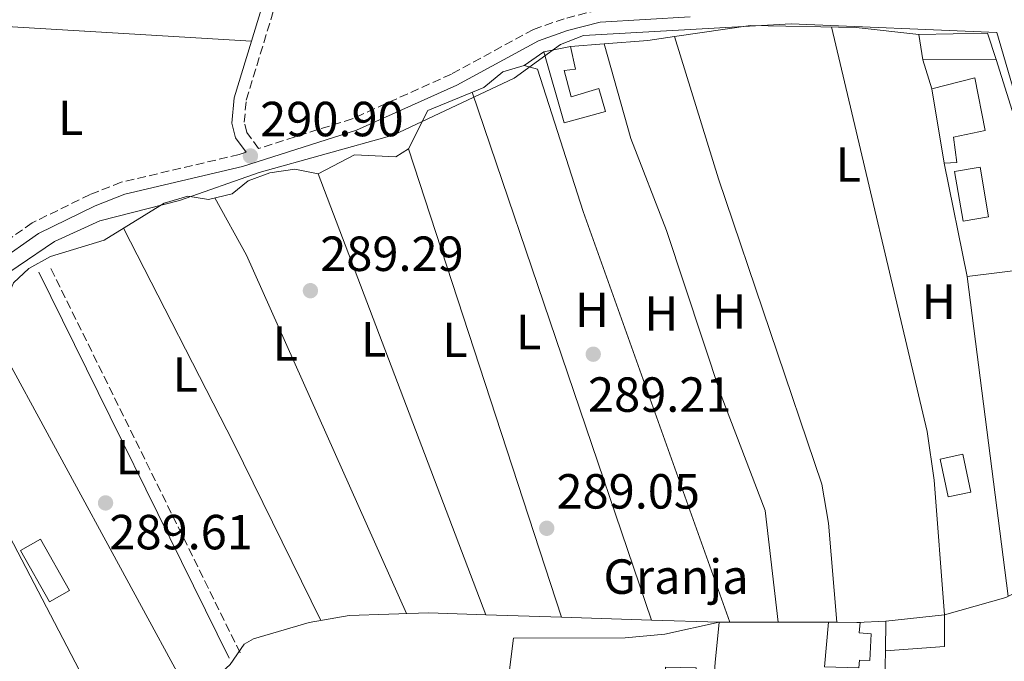
# Model space of a CAD drawing. Units: metres. Extents: x 588535 to 591025, y 4682752 to 4685072.
# Drawn here: x 590627 to 590827, y 4684471 to 4684601 of the extents above; entities that cross this region are included whole.
import ezdxf
from ezdxf.enums import TextEntityAlignment as Align

# ---------------------------------------------------------------- set-up
doc = ezdxf.new("R2010")
doc.units = ezdxf.units.M
doc.header["$MEASUREMENT"] = 0
doc.linetypes.add('DGN Style 3', pattern=[2.435890702152634, 1.739921930109024, -0.6959687720436097])
doc.linetypes.add('DGN Style 4', pattern=[2.7856150101045474, 1.391937544087219, -0.6959687720436097, 0.001739921930109024, -0.6959687720436097])
for name, color, linetype, lineweight in [('Camino', 7, 'DGN Style 3', 0), ('Caseta-cabaña', 1, 'Continuous', 0), ('Cota de punto acotado terreno', 7, 'Continuous', 0), ('Curva de nivel intermedia', 30, 'Continuous', 0), ('destino de construcciones', 7, 'Continuous', 0), ('Edificio', 1, 'Continuous', 13), ('Eje cauce permanente (área)', 70, 'DGN Style 4', 0), ('Etiqueta de uso rústico', 92, 'Continuous', 0), ('Línea  de muro-pared o tapia', 1, 'Continuous', 13), ('Línea de cambio de uso (parcela vista)', 92, 'Continuous', 0), ('Margen derecho', 7, 'Continuous', 0), ('Piscina', 1, 'Continuous', 0), ('Punto acotado terreno (símbolo)', 7, 'Continuous', 0), ('Texto de Carretera Red Local', 1, 'Continuous', 0)]:
    doc.layers.add(name, color=color, linetype=linetype, lineweight=lineweight)
doc.styles.add('Style-Arial', font='arial.ttf')

# ---------------------------------------------------------------- blocks, each defined once
blk = doc.blocks.new('5PATER')
at = {"layer": 'Punto acotado terreno (símbolo)', "linetype": 'Continuous', "lineweight": 0}
h = blk.add_hatch(color=51, dxfattribs=at)
edge = h.paths.add_edge_path()
edge.add_ellipse((0, 0), major_axis=(-0.1095731443231308, -0.1110710700762829), ratio=0.9994222409660317, start_angle=0, end_angle=360)

msp = doc.modelspace()

# ---------------------------------------------------------------- linework, layer by layer
at = {"layer": 'Camino', "color": 7, "linetype": 'DGN Style 3', "lineweight": 0, "extrusion": (0.0007584846121214503, -0.001538948597027711, 0.9999985281680714), "elevation": -6472.087576868424, "flags": 128}
msp.add_lwpolyline([(590671.6208452721, 4684468.347053441), (590632.970742614, 4684546.767146301)], dxfattribs=at)
at = {"layer": 'Camino', "color": 7, "linetype": 'DGN Style 3', "lineweight": 0}
for points in [[(590826.7699999987, 4684606.100000002, 290.6300000000046), (590808.6900000006, 4684604.910000001, 290.3200000000071), (590763.3900000001, 4684604.460000002, 290.0800000000018), (590744.7699999989, 4684603.32, 290.0800000000018), (590737.8399999997, 4684601.559999999, 290.0800000000018), (590731.6000000014, 4684599.38, 290.0800000000018), (590714.9400000003, 4684590.309999999, 290.0800000000018), (590694.7800000012, 4684581.230000002, 290.1600000000036), (590675.7300000008, 4684575.210000001, 290.6000000000059), (590673.3900000006, 4684578.470000001, 290.7100000000065), (590672.8500000018, 4684580.530000002, 290.7100000000065), (590673.2299999996, 4684585.020000001, 290.7100000000065), (590683.9600000007, 4684620.080000003, 290.7100000000065), (590697.0499999999, 4684670.690000003, 290.550000000003), (590704.9200000024, 4684693.060000001, 290.3899999999995), (590709.1099999987, 4684710.600000002, 290.4700000000011), (590722.4599999995, 4684749.890000002, 291.1000000000058), (590727.7100000001, 4684774.07, 291.1799999999931)], [(590673.2199999985, 4684574.420000002, 290.6199999999954), (590671.8000000013, 4684573.970000001, 290.3899999999995), (590647.7899999988, 4684568.330000003, 290.550000000003), (590641.499999999, 4684565.840000001, 290.4700000000011), (590629.760000002, 4684560.109999999, 290.4700000000011), (590612.6600000006, 4684548.100000002, 290.4700000000011), (590604.1099999989, 4684543.07, 290.4700000000011), (590590.4699999975, 4684537.510000002, 290.6300000000046), (590583.2500000001, 4684535.870000001, 290.6300000000046), (590567.0399999984, 4684535.660000001, 290.6300000000046), (590562.9300000002, 4684536.930000001, 290.7100000000065), (590559.3000000002, 4684539.980000001, 290.7100000000065), (590549.8500000021, 4684550.370000001, 290.7899999999938), (590545.0399999976, 4684552.49, 290.7899999999938), (590544.9699999982, 4684552.500000001, 290.6300000000046), (590545.0799999977, 4684557.11, 290.6300000000046), (590543.2299999993, 4684566.330000003, 290.7100000000065), (590528.1700000009, 4684605.600000002, 290.7100000000065), (590527.3799999995, 4684606.930000001, 290.7200000000013)]]:
    msp.add_polyline3d(points, dxfattribs=at)
at = {"layer": 'Caseta-cabaña', "color": 1, "linetype": 'Continuous', "lineweight": 0, "elevation": 292.4900000000052, "flags": 128}
msp.add_lwpolyline([(590820.5099999999, 4684505.42), (590815.8700000001, 4684504.439999999), (590814.2400000002, 4684512.130000001), (590818.8799999999, 4684513.109999999), (590820.5099999999, 4684505.42)], close=True, dxfattribs=at)
msp.add_lwpolyline([(590815.8700000001, 4684504.439999999), (590814.2400000002, 4684512.130000001), (590818.8799999999, 4684513.109999999), (590820.5099999999, 4684505.42), (590815.8700000001, 4684504.439999999)], dxfattribs=at)
at = {"layer": 'Caseta-cabaña', "color": 1, "linetype": 'Continuous', "lineweight": 0, "extrusion": (0.1396776667697884, 0.07924021478859342, 0.9870213461551912), "elevation": 453987.5330375381, "flags": 128}
msp.add_lwpolyline([(3783044.623419273, -2788498.709433435), (3783044.617564966, -2788493.976858479), (3783056.583269108, -2788493.981728781), (3783056.580425587, -2788498.709433435), (3783044.623419273, -2788498.709433435)], close=True, dxfattribs=at)
msp.add_lwpolyline([(3783044.617564966, -2788493.976858479), (3783056.583269108, -2788493.981728781), (3783056.580425587, -2788498.709433435), (3783044.623419273, -2788498.709433435), (3783044.617564966, -2788493.976858479)], dxfattribs=at)
at = {"layer": 'Curva de nivel intermedia', "color": 30, "linetype": 'Continuous', "lineweight": 0, "elevation": 290.0000000000001, "flags": 128}
msp.add_lwpolyline([(590837.0000000013, 4684560.239999999), (590825.7899999997, 4684598.760000001), (590783.9699999995, 4684600.529999998), (590741.7800000004, 4684598.119999999), (590737.110000001, 4684596.310000001), (590727.7100000001, 4684589.46), (590703.1100000017, 4684577.880000002), (590675.8899999994, 4684570.289999999), (590659.6500000008, 4684564.630000002), (590643.4600000015, 4684560.519999999), (590634.2600000014, 4684556.31), (590612.0300000004, 4684541.31)], dxfattribs=at)
at = {"layer": 'Edificio', "color": 1, "linetype": 'Continuous', "lineweight": 13, "elevation": 292.8699999999953, "flags": 128}
msp.add_lwpolyline([(590825.6699999999, 4684593.24), (590810.7300000004, 4684593.199999999), (590809.9000000004, 4684598.380000001), (590823.8899999997, 4684598.619999999), (590825.6699999999, 4684593.24)], close=True, dxfattribs=at)
at = {"layer": 'Edificio', "color": 51, "linetype": 'Continuous', "lineweight": 13, "elevation": 292.8699999999953, "flags": 128}
for points in [[(590810.7300000004, 4684593.199999999), (590809.9000000004, 4684598.380000001), (590823.8899999997, 4684598.619999999), (590825.6699999999, 4684593.24)], [(590825.6699999999, 4684593.24), (590810.7300000004, 4684593.199999999)]]:
    msp.add_lwpolyline(points, dxfattribs=at)
at = {"layer": 'Edificio', "color": 51, "linetype": 'Continuous', "lineweight": 13, "extrusion": (0.004146000081780747, -0.02445492235978709, 0.9996923363994039), "elevation": -111818.9304645247, "flags": 128}
msp.add_lwpolyline([(1365535.229579485, 4518542.68160277), (1365535.229579485, 4518527.361420004)], dxfattribs=at)
at = {"layer": 'Edificio', "color": 51, "linetype": 'Continuous', "lineweight": 13, "extrusion": (-0.05801205383644401, 0.04680578230601539, 0.9972180405269448), "elevation": 185278.9710283233, "flags": 128}
msp.add_lwpolyline([(-4016756.147647077, -2474799.743301353), (-4016763.738524466, -2474804.841250008), (-4016767.305699432, -2474800.279927528)], dxfattribs=at)
at = {"layer": 'Edificio', "color": 51, "linetype": 'Continuous', "lineweight": 13, "extrusion": (-0.0006320038884517768, -0.0632003882424518, 0.9980006570624533), "elevation": -296142.3882292116, "flags": 128}
msp.add_lwpolyline([(543931.2117720261, 4680787.970646074), (543931.2117720261, 4680793.982966757)], dxfattribs=at)
at = {"layer": 'Edificio', "color": 1, "linetype": 'Continuous', "lineweight": 13}
for points in [[(590737.8200000003, 4684591.029999999, 291.3600000000006), (590739.25, 4684585.720000001, 291.7400000000052), (590744.8700000001, 4684587.390000001, 291.7400000000052), (590746.2300000004, 4684582.74, 291.3600000000006), (590737.8499999996, 4684580.390000001, 291.3600000000006), (590733.75, 4684594.800000001, 291.3600000000006), (590739.1500000004, 4684595.92, 291.7400000000052), (590740.1500000004, 4684591.279999999, 291.7400000000052)], [(590817.6299999999, 4684572.359999999, 292.4900000000052), (590815.0999999996, 4684572.220000001, 292.4900000000052), (590812.54, 4684587.32, 292.8699999999953), (590821.3200000003, 4684589.550000001, 292.8699999999953), (590823.4199999999, 4684578.859999999, 292.8699999999953), (590816.9500000002, 4684577.529999999, 292.8699999999953)], [(590815.1299999999, 4684474.07, 292.4900000000052), (590803.1399999997, 4684473.189999999, 292.1100000000006), (590803.2000000002, 4684479.189999999, 292.4900000000052), (590815.1200000001, 4684480.480000001, 292.4900000000052)], [(590768.5199999996, 4684470.84, 293.6199999999953), (590767.5899999999, 4684457.91, 291.3600000000006), (590764.0700000003, 4684458.17, 291.3600000000006), (590764.6799999997, 4684469.699999999, 292.8699999999953), (590758.4299999997, 4684469.869999999, 293.2400000000052), (590757.2000000002, 4684451.16, 293.9900000000052), (590766.8600000005, 4684450.480000001, 292.8699999999953), (590772.3200000003, 4684449.529999999, 292.1100000000006), (590771.7599999999, 4684439.210000001, 292.1100000000006), (590776.3899999997, 4684438.9, 292.1100000000006), (590776.2199999997, 4684435.17, 291.7400000000052), (590771.2300000004, 4684435.300000001, 291.7400000000052), (590771.2999999998, 4684436.859999999, 292.1100000000006), (590723.7999999998, 4684439.82, 294.7400000000052), (590724.7800000003, 4684450.630000001, 294.7400000000052), (590747.8799999999, 4684449.25, 294.7400000000052), (590748.3300000001, 4684454.930000001, 294.7400000000052), (590724.9100000003, 4684454.76, 294.7400000000052), (590727.5599999996, 4684475.779999999, 295.4900000000052), (590750.2199999997, 4684475.84, 295.4900000000052), (590758.2800000003, 4684476.59, 293.6199999999953), (590769.3799999999, 4684478.980000001, 293.6199999999953)], [(590800.2599999999, 4684476.65, 292.1100000000006), (590799.9699999997, 4684471.210000001, 292.1100000000006), (590797.8499999996, 4684471.300000001, 292.1100000000006), (590797.7400000002, 4684469.74, 292.1100000000006), (590790.7300000004, 4684469.9, 292.4900000000052), (590791.54, 4684479, 292.1100000000006), (590797.3200000003, 4684478.92, 292.4499999999971), (590798.04, 4684478.91, 292.4900000000052), (590797.7999999998, 4684476.859999999, 292.4900000000052)]]:
    msp.add_polyline3d(points, close=True, dxfattribs=at)
at = {"layer": 'Edificio', "color": 51, "linetype": 'Continuous', "lineweight": 13}
for points in [[(590739.1500000004, 4684595.92, 291.7400000000052), (590733.75, 4684594.800000001, 291.3600000000006), (590737.8499999996, 4684580.390000001, 291.3600000000006), (590746.2300000004, 4684582.74, 291.3600000000006), (590744.8700000001, 4684587.390000001, 291.7400000000052), (590739.25, 4684585.720000001, 291.7400000000052), (590737.8200000003, 4684591.029999999, 291.3600000000006), (590740.1500000004, 4684591.279999999, 291.7400000000052), (590739.1500000004, 4684595.92, 291.7400000000052)], [(590815.0999999996, 4684572.220000001, 292.4900000000052), (590817.6299999999, 4684572.359999999, 292.4900000000052), (590816.9500000002, 4684577.529999999, 292.8699999999953), (590823.4199999999, 4684578.859999999, 292.8699999999953), (590821.3200000003, 4684589.550000001, 292.8699999999953), (590812.54, 4684587.32, 292.8699999999953)], [(590803.2000000002, 4684479.189999999, 292.4900000000052), (590815.1200000001, 4684480.480000001, 292.4900000000052), (590815.1299999999, 4684474.07, 292.4900000000052), (590803.1399999997, 4684473.189999999, 292.1100000000006)], [(590724.9100000003, 4684454.76, 294.7400000000052), (590727.5599999996, 4684475.779999999, 295.4900000000052), (590750.2199999997, 4684475.84, 295.4900000000052), (590758.2800000003, 4684476.59, 293.6199999999953), (590769.3799999999, 4684478.980000001, 293.6199999999953), (590768.5199999996, 4684470.84, 293.6199999999953), (590767.5899999999, 4684457.91, 291.3600000000006)], [(590797.3200000003, 4684478.92, 292.4499999999971), (590798.04, 4684478.91, 292.4900000000052), (590797.7999999998, 4684476.859999999, 292.4900000000052), (590800.2599999999, 4684476.65, 292.1100000000006), (590799.9699999997, 4684471.210000001, 292.1100000000006), (590797.8499999996, 4684471.300000001, 292.1100000000006), (590797.7400000002, 4684469.74, 292.1100000000006), (590790.7300000004, 4684469.9, 292.4900000000052)]]:
    msp.add_polyline3d(points, dxfattribs=at)
at = {"layer": 'Eje cauce permanente (área)', "color": 70, "linetype": 'DGN Style 4', "lineweight": 0, "extrusion": (-2.557479599825275e-05, -4.716380826598732e-05, 0.9999999985607525), "elevation": 49.8702545053988, "flags": 128}
msp.add_lwpolyline([(589701.1371200042, 4685055.177563943), (589745.1771181995, 4685036.01756061), (589792.5071181841, 4685006.697560585), (589826.3271181734, 4684983.247560571), (589875.7271181566, 4684941.907560557), (589915.8471181436, 4684901.767560554), (589955.5271181304, 4684874.257560536), (589995.947118118, 4684843.067560523), (590024.0971181082, 4684804.907560531), (590041.3471181026, 4684771.297560547), (590054.0671180983, 4684755.847560549), (590082.9971180893, 4684719.017560556), (590096.617118085, 4684681.76756058), (590109.3371180806, 4684641.797560608), (590117.5071180778, 4684613.637560632), (590117.5071180778, 4684580.937560667), (590118.4171180777, 4684538.237560715), (590111.1471180796, 4684501.897560763), (590103.8871180823, 4684471.007560806), (590090.2571180868, 4684432.857560865), (590081.2171180898, 4684397.277560915), (590057.607118097, 4684334.587561013), (590031.2771181056, 4684281.897561105), (590002.2071181157, 4684233.757561192), (589967.707118127, 4684191.967561281), (589917.7571181431, 4684142.907561395), (589868.7171181592, 4684098.397561505), (589821.4971181749, 4684062.057561602), (589749.3971181979, 4684009.777561746), (589667.6671182251, 4683958.907561902), (589621.3571182397, 4683924.387561996), (589575.0371182555, 4683878.057562103), (589551.5771182632, 4683845.737562168), (589532.5071182692, 4683813.027562226), (589506.1771182776, 4683793.957562279), (589498.3201182805, 4683786.097862298), (589477.1171182877, 4683764.887562348), (589464.9101182912, 4683753.694062375), (589455.3171182941, 4683744.897562397), (589448.9671182965, 4683729.457562421), (589450.7771182954, 4683706.747562443), (589468.0371182906, 4683684.027562447), (589520.7071182732, 4683647.697562424), (589559.7571182603, 4683626.7975624), (589651.0871182305, 4683575.447562347), (589692.8671182172, 4683544.567562333), (589722.8271182072, 4683524.577562318), (589735.5471182028, 4683524.577562303), (589753.707118197, 4683522.757562282), (589773.68711819, 4683512.76756227), (589826.3571181727, 4683480.967562242), (589875.3971181567, 4683444.637562224), (589941.687118135, 4683400.117562192), (590009.7971181131, 4683351.067562166), (590103.7071180826, 4683288.037562122), (590188.1571180552, 4683239.887562074), (590253.5471180334, 4683205.367562032), (590347.987118003, 4683159.03756197), (590438.7971179727, 4683108.167561918), (590510.9871179496, 4683073.14756187), (590614.5171179151, 4683029.537561792), (590685.347117892, 4682998.647561742), (590771.6171178643, 4682956.857561685), (590861.5171178343, 4682914.167561623), (590913.7271178172, 4682889.877561587), (590976.3871177969, 4682866.257561538), (591023.8571177811, 4682853.737561496)], dxfattribs=at)
at = {"layer": 'Línea  de muro-pared o tapia', "color": 1, "linetype": 'Continuous', "lineweight": 13, "flags": 128}
for points, elevation in [([(590812.54, 4684587.32), (590810.7300000004, 4684593.199999999)], 292.3800000000047), ([(590797.3200000003, 4684478.92), (590803.2000000002, 4684479.189999999)], 291.75)]:
    msp.add_lwpolyline(points, dxfattribs=dict(at, elevation=elevation))
at = {"layer": 'Línea  de muro-pared o tapia', "color": 1, "linetype": 'Continuous', "lineweight": 13, "extrusion": (-0.00137213223775754, -0.05850272911277173, 0.9982863055954839), "elevation": -274573.7163497076, "flags": 128}
msp.add_lwpolyline([(480800.5413887373, 4688996.638520985), (480800.5413887373, 4689006.037207062)], dxfattribs=at)
at = {"layer": 'Línea  de muro-pared o tapia', "color": 1, "linetype": 'Continuous', "lineweight": 13}
for points in [[(590825.6699999999, 4684593.24, 292.3099999999977), (590829.9800000004, 4684579.49, 292.1499999999942), (590830, 4684572.869999999, 292.070000000007), (590834.0099999999, 4684550.930000001, 291.9900000000052), (590819.7400000002, 4684549.230000001, 292.2299999999959), (590815.0999999996, 4684572.220000001, 292.3099999999977)], [(590621.7000000002, 4684537.789999999, 290.3999999999942), (590662.5899999999, 4684462.619999999, 290.5599999999977), (590657.7800000003, 4684452.359999999, 290.5599999999977), (590651.8499999996, 4684445.300000001, 290.4799999999959), (590622.5246000001, 4684501.250600001, 290.733699999997)]]:
    msp.add_polyline3d(points, dxfattribs=at)
at = {"layer": 'Línea de cambio de uso (parcela vista)', "color": 92, "linetype": 'Continuous', "lineweight": 0, "flags": 128}
for points, elevation in [([(590674.2800000003, 4684597.01), (590606.4299999997, 4684601.08)], 289.6300000000047), ([(590760.2817000002, 4684597.9146), (590775.7199999997, 4684600.210000001), (590797.1799999997, 4684599.800000001), (590809.9000000004, 4684598.380000001)], 289.2700000000041), ([(590760.2800000003, 4684597.92), (590760.2817000002, 4684597.9146)], 289.1000000000058), ([(590729.7000000002, 4684592.029999999), (590733.75, 4684594.800000001)], 289.2700000000041), ([(590706.2400000002, 4684575.16), (590710.1200000001, 4684582.939999999), (590721.5499999998, 4684587.600000001), (590725.4100000003, 4684590.789999999), (590729.7000000002, 4684592.029999999)], 289.2700000000041), ([(590755.6083000004, 4684479.424900001), (590719.1299999999, 4684586.609999999)], 288.9499999999971), ([(590687.8499999996, 4684570.050000001), (590695.2100000001, 4684573.880000001), (590703.6500000004, 4684573.51), (590706.2400000002, 4684575.16)], 289.2700000000041), ([(590737.3383, 4684480.0152), (590721.9490999999, 4684480.512399999)], 289.1100000000006), ([(590721.9500000002, 4684480.51), (590721.9490999999, 4684480.512399999)], 289.4199999999983), ([(590755.6083000004, 4684479.424900001), (590737.3383, 4684480.0152)], 289.1100000000006), ([(590737.3383, 4684480.0152), (590737.3399999999, 4684480.01)], 288.9499999999971), ([(590771.5300000003, 4684478.980000001), (590769.3799999999, 4684478.980000001), (590755.6083000004, 4684479.424900001)], 289.1100000000006), ([(590755.6100000005, 4684479.42), (590755.6083000004, 4684479.424900001)], 288.9499999999971), ([(590781.3700000001, 4684478.980000001), (590771.5300000003, 4684478.980000001)], 289.1100000000006), ([(590793.2599999999, 4684478.980000001), (590781.3700000001, 4684478.980000001)], 289.1100000000006), ([(590793.3799999999, 4684478.980000001), (590793.2599999999, 4684478.980000001)], 289.1100000000006)]:
    msp.add_lwpolyline(points, dxfattribs=dict(at, elevation=elevation))
at = {"layer": 'Línea de cambio de uso (parcela vista)', "color": 92, "linetype": 'Continuous', "lineweight": 0, "extrusion": (-0.0205318391268393, 0.1380961393230366, 0.9902059886135521), "elevation": 635081.9281069441, "flags": 128}
msp.add_lwpolyline([(-1273246.106347799, -4502215.013780689), (-1273254.968522046, -4502214.367714191), (-1273260.439708211, -4502214.367714191)], dxfattribs=at)
at = {"layer": 'Línea de cambio de uso (parcela vista)', "color": 92, "linetype": 'Continuous', "lineweight": 0, "extrusion": (-0.01011624161492823, -0.0007660803078001324, 0.9999485360640069), "elevation": -9275.741535848712, "flags": 128}
msp.add_lwpolyline([(590711.8462830348, 4684590.188681161), (590718.7067381131, 4684590.708181314)], dxfattribs=at)
at = {"layer": 'Línea de cambio de uso (parcela vista)', "color": 92, "linetype": 'Continuous', "lineweight": 0, "extrusion": (0.0009621532743425876, -0.002943694055865203, 0.9999952044516924), "elevation": -12932.34749691549, "flags": 128}
msp.add_lwpolyline([(590705.6882640264, 4684557.387798345), (590736.7868479002, 4684462.242586112)], dxfattribs=at)
at = {"layer": 'Línea de cambio de uso (parcela vista)', "color": 92, "linetype": 'Continuous', "lineweight": 0, "extrusion": (-0.0005943364493504546, 0.001560611842188518, 0.9999986056264594), "elevation": 7248.987772811709, "flags": 128}
msp.add_lwpolyline([(590722.0167807265, 4684474.904088459), (590687.9175916549, 4684564.441797496)], dxfattribs=at)
at = {"layer": 'Línea de cambio de uso (parcela vista)', "color": 92, "linetype": 'Continuous', "lineweight": 0, "extrusion": (-0.02087354803202083, -0.01153066270102422, 0.9997156289716743), "elevation": -66056.11560394791, "flags": 128}
msp.add_lwpolyline([(-3814910.591865778, 2781390.265657745), (-3814897.293952408, 2781390.265657745), (-3814817.875906087, 2781383.556110922)], dxfattribs=at)
at = {"layer": 'Línea de cambio de uso (parcela vista)', "color": 92, "linetype": 'Continuous', "lineweight": 0, "extrusion": (-0.5687668506612733, -0.2831632859185593, 0.7722194138304612), "elevation": -1662212.670804902, "flags": 128}
msp.add_lwpolyline([(-3930261.968209728, 2020729.945669566), (-3930301.967449372, 2020730.244714536), (-3930351.142085041, 2020729.457754087)], dxfattribs=at)
at = {"layer": 'Línea de cambio de uso (parcela vista)', "color": 92, "linetype": 'Continuous', "lineweight": 0, "extrusion": (0.0009148798004147425, -0.007117436148389551, 0.9999742522173382), "elevation": -32511.87843874305, "flags": 128}
msp.add_lwpolyline([(590819.2277902663, 4684436.482135022), (590827.5782167757, 4684371.52048959)], dxfattribs=at)
at = {"layer": 'Línea de cambio de uso (parcela vista)', "color": 92, "linetype": 'Continuous', "lineweight": 0}
for points in [[(590836.0999999996, 4684488.300000001, 288.9499999999971), (590827.5800000001, 4684484.01, 289.1100000000006), (590815.1200000001, 4684480.480000001, 288.7899999999936), (590813.0499999998, 4684507.82, 288.9400000000023), (590811.6100000005, 4684517.699999999, 288.9400000000023), (590792.1600000003, 4684599.890000001, 288.7899999999936)], [(590760.2817000002, 4684597.9146, 289.1000000000058), (590769.2300000004, 4684569.039999999, 289.0800000000018), (590790.1900000004, 4684507.02, 288.7899999999936), (590791.5999999996, 4684499.140000001, 288.9400000000023), (590793.2599999999, 4684478.980000001, 288.7899999999936)], [(590781.3700000001, 4684478.980000001, 288.4700000000012), (590778.7199999997, 4684501.67, 288.6300000000047), (590769.75, 4684525.01, 288.6300000000047), (590758.6600000003, 4684558.57, 288.4700000000012), (590751.4199999999, 4684577.24, 288.3500000000058), (590746.0100999996, 4684596.4395, 289.1000000000058)], [(590729.7000000002, 4684592.029999999, 288.9499999999971), (590732.4400000004, 4684591.279999999, 288.9499999999971), (590741.7100000001, 4684562.41, 288.6900000000023), (590771.5300000003, 4684478.980000001, 288.4700000000012)], [(590621.7000000002, 4684537.789999999, 289.1100000000006), (590625.9400000004, 4684547.939999999, 289.1100000000006), (590629.0899999999, 4684550.83, 289.1100000000006), (590633.4800000004, 4684553.26, 289.1100000000006), (590644.3600000005, 4684556.59, 289.1100000000006), (590656.5499999998, 4684564.119999999, 289.1100000000006), (590661.3499999996, 4684565.539999999, 289.2700000000041), (590665.54, 4684564.859999999, 289.2700000000041), (590670.4000000004, 4684565.960000001, 289.429999999993), (590673.6600000003, 4684568.66, 289.429999999993), (590678.0199999996, 4684570.230000001, 289.429999999993), (590683.0999999996, 4684571.02, 289.2700000000041), (590687.8499999996, 4684570.050000001, 289.2700000000041)], [(590721.9490999999, 4684480.512399999, 289.1100000000006), (590710.2599999999, 4684480.890000001, 289.1100000000006), (590694.1500000004, 4684480.369999999, 289.1100000000006), (590686.0599999996, 4684478.939999999, 289.1100000000006), (590674.7300000004, 4684475.609999999, 289.1100000000006), (590672.8099999996, 4684474.550000001, 289.1100000000006), (590669.9699999997, 4684470.390000001, 289.1100000000006), (590666.5599999996, 4684467.26, 289.1100000000006), (590660.5899999999, 4684466.289999999, 288.9499999999971)]]:
    msp.add_polyline3d(points, dxfattribs=at)
at = {"layer": 'Margen derecho', "color": 7, "linetype": 'Continuous', "lineweight": 0, "extrusion": (0.0007587597945172631, -0.001538912454455885, 0.9999985280149325), "elevation": -6471.755732298885, "flags": 128}
msp.add_lwpolyline([(590669.3806430622, 4684467.247536178), (590630.720540377, 4684545.657629026)], dxfattribs=at)
at = {"layer": 'Margen derecho', "color": 7, "linetype": 'Continuous', "lineweight": 0}
for points in [[(590673.2199999985, 4684574.420000002, 290.6199999999954), (590671.0899999985, 4684577.390000002, 290.7100000000065), (590670.3299999983, 4684580.309999999, 290.7100000000065), (590670.760000002, 4684585.49, 290.7100000000065), (590681.5599999981, 4684620.760000002, 290.7100000000065), (590694.6600000005, 4684671.420000002, 290.550000000003), (590702.5199999994, 4684693.760000003, 290.3899999999995), (590706.6999999993, 4684711.300000002, 290.4700000000011), (590720.0499999999, 4684750.560000001, 291.1000000000058), (590725.2699999991, 4684774.600000002, 291.1799999999931)], [(590763.4699999985, 4684601.960000001, 290.0800000000018), (590745.1599999999, 4684600.840000002, 290.0800000000018), (590738.5599999973, 4684599.16, 290.0800000000018), (590732.6200000006, 4684597.090000001, 290.0800000000018), (590716.0599999981, 4684588.070000002, 290.0800000000018), (590695.6700000009, 4684578.890000002, 290.1600000000036), (590672.4600000007, 4684571.550000002, 290.3899999999995), (590648.5399999976, 4684565.940000001, 290.550000000003), (590642.5100000015, 4684563.550000002, 290.4700000000011), (590631.0399999984, 4684557.95, 290.4700000000011), (590614.0199999998, 4684546.000000001, 290.4700000000011)]]:
    msp.add_polyline3d(points, dxfattribs=at)
at = {"layer": 'Piscina', "color": 1, "linetype": 'Continuous', "lineweight": 0}
msp.add_polyline3d([(590824.0999999996, 4684561.350000001, 290.4900000000052), (590818.9100000003, 4684560.470000001, 290.4100000000035), (590817.2100000001, 4684570.51, 290.3399999999965), (590822.4000000004, 4684571.390000001, 290.4100000000035)], close=True, dxfattribs=at)
at = {"layer": 'Piscina', "color": 4, "linetype": 'Continuous', "lineweight": 0}
msp.add_polyline3d([(590817.2100000001, 4684570.51, 290.3399999999965), (590818.9100000003, 4684560.470000001, 290.4100000000035), (590824.0999999996, 4684561.350000001, 290.4900000000052), (590822.4000000004, 4684571.390000001, 290.4100000000035), (590817.2100000001, 4684570.51, 290.3399999999965)], dxfattribs=at)

# ---------------------------------------------------------------- block references
at = {"layer": 'Punto acotado terreno (símbolo)', "color": 7, "linetype": 'Continuous', "lineweight": 0, "xscale": 10, "yscale": 10, "zscale": 10}
for p in [(590674.0900000002, 4684573.680000001, 290.8999999999946), (590686.2800000008, 4684546.32, 289.2899999999941), (590743.7600000007, 4684533.420000002, 289.2100000000065), (590644.6499999984, 4684503.220000001, 289.6100000000006), (590734.3099999982, 4684498.07, 289.0500000000029)]:
    msp.add_blockref('5PATER', p, dxfattribs=at)

# ---------------------------------------------------------------- texts
at = {"layer": 'Cota de punto acotado terreno', "color": 7, "linetype": 'Continuous', "lineweight": 0, "style": 'Style-Arial'}
for s, p in [('290.90', (590676.0700000008, 4684577.680000001, 290.8999999999942)), ('289.29', (590688.2700000006, 4684550.32, 289.2899999999936)), ('289.21', (590742.6999999993, 4684521.720000001, 289.2100000000065)), ('289.05', (590736.289999999, 4684502.07, 289.0500000000029)), ('289.61', (590645.4299999988, 4684493.789999999, 289.6100000000006))]:
    msp.add_text(s, height=7.000000000000002, dxfattribs=at).set_placement(p)
at = {"layer": 'destino de construcciones', "color": 7, "linetype": 'Continuous', "lineweight": 0, "style": 'Style-Arial'}
msp.add_text('Granja', height=7.000000000000002, dxfattribs=at).set_placement((590760.5873820238, 4684488.250009999, 288.9700000000012), align=Align.MIDDLE_CENTER)
at = {"layer": 'Etiqueta de uso rústico', "color": 92, "linetype": 'Continuous', "lineweight": 0, "style": 'Style-Arial'}
for s, p in [('L', (590637.5314203807, 4684581.44001, 290.179999999993)), ('L', (590795.6114203773, 4684571.930009997, 288.9799999999959)), ('H', (590743.5216459896, 4684542.430009997, 289.0500000000029)), ('H', (590813.981645987, 4684544.100009999, 289.25)), ('H', (590757.6116459902, 4684541.680009998, 288.6600000000035)), ('H', (590771.381645989, 4684542.080010002, 288.7299999999959)), ('L', (590699.1514203802, 4684536.430009998, 289.320000000007)), ('L', (590715.6714203805, 4684536.320009999, 289.2100000000065)), ('L', (590730.6314203782, 4684537.930009998, 289.0200000000041)), ('L', (590681.2014203772, 4684535.580010002, 289.429999999993)), ('L', (590660.8614203772, 4684529.290009997, 289.75)), ('L', (590649.2714203777, 4684512.53001, 289.320000000007))]:
    msp.add_text(s, height=7.000000000000002, dxfattribs=at).set_placement(p, align=Align.MIDDLE_CENTER)
at = {"layer": 'Texto de Carretera Red Local', "color": 1, "linetype": 'Continuous', "lineweight": 0, "style": 'Style-Arial'}
msp.add_text('NA-134 Eje del Ebro', height=8, rotation=287.56207, dxfattribs=at).set_placement((590832.0533810874, 4684637.68852785, 290.5599999999977), align=Align.MIDDLE_CENTER)

doc.saveas('drawing.dxf')
